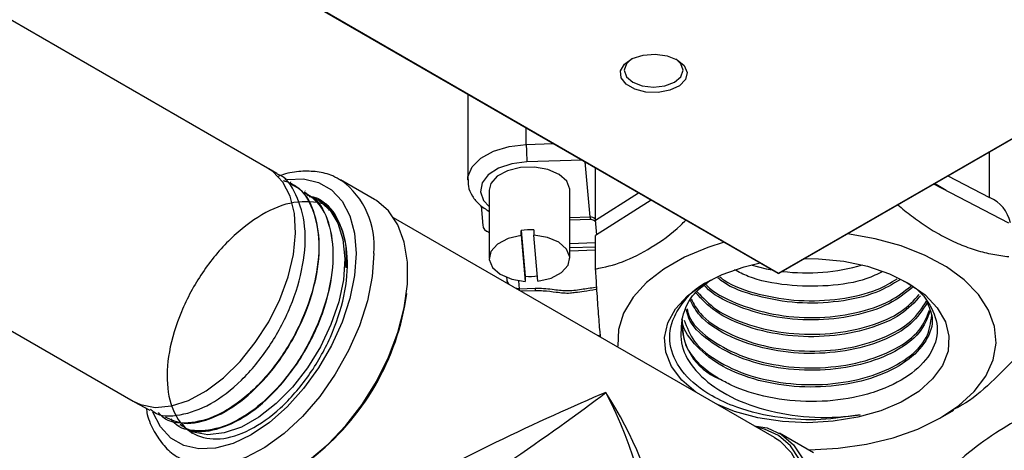
# Model space of a CAD drawing. Units: millimetres. Extents: x 0 to 45984, y 0 to 17080.
# Drawn here: x 822 to 900, y 710 to 744 of the extents above; entities that cross this region are included whole.
import ezdxf

# ---------------------------------------------------------------- set-up
doc = ezdxf.new("R2010")
doc.units = ezdxf.units.MM
doc.header["$LTSCALE"] = 9

msp = doc.modelspace()

# ---------------------------------------------------------------- linework, layer by layer
at = {"color": 7, "linetype": 'Continuous'}
for p, q in [((841.663, 732.063), (774.064, 771.087)), ((844.765, 745.275), (882.1, 723.722)), ((844.815, 745.28), (882.15, 723.727)), ((882.15, 723.727), (917.364, 744.056)), ((882.2, 723.722), (917.414, 744.051)), ((857.516, 737.914), (857.516, 731.112)), ((862.161, 733.937), (862.161, 735.233)), ((862.161, 733.937), (864.295, 734.001)), ((796.93, 733.246), (830.994, 713.581)), ((898.872, 729.716), (898.872, 733.346)), ((842.387, 731.616), (841.759, 732.006)), ((866.591, 732.675), (862.213, 732.544)), ((867.213, 728.185), (866.82, 732.544)), ((867.655, 727.929), (867.655, 732.061)), ((850.128, 729.578), (847.441, 731.129)), ((895.563, 731.436), (898.872, 729.716)), ((843.514, 730.918), (843.477, 730.941)), ((900.41, 727.691), (894.447, 730.792)), ((895.427, 730.282), (894.5, 730.823)), ((844.637, 730.222), (844.602, 730.244)), ((859.216, 730.295), (859.216, 724.906)), ((865.616, 724.906), (865.616, 730.295)), ((867.655, 727.929), (871.047, 730.103)), ((858.576, 729.078), (858.718, 727.502)), ((872.053, 729.523), (867.655, 726.704)), ((881.84, 710.694), (851.646, 728.124)), ((865.616, 728.137), (867.213, 728.185)), ((865.616, 727.953), (867.243, 728.002)), ((867.76, 726.771), (867.655, 727.929)), ((859.019, 727.053), (859.216, 726.951)), ((861.752, 726.713), (861.752, 727.121)), ((861.752, 727.121), (862.082, 723.477)), ((861.752, 726.713), (862.082, 723.069)), ((862.751, 727.152), (862.751, 726.743)), ((863.08, 723.099), (862.751, 726.743)), ((867.655, 724.052), (867.655, 726.704)), ((865.616, 726.085), (867.655, 726.147)), ((865.616, 725.752), (867.655, 725.813)), ((865.616, 725.507), (867.655, 725.568)), ((860.592, 723.388), (860.607, 723.222)), ((862.082, 723.477), (862.082, 723.069)), ((861.546, 723.128), (861.603, 722.496)), ((861.603, 722.496), (862.859, 722.534)), ((861.709, 722.315), (862.889, 722.351)), ((867.844, 718.773), (868.03, 718.845)), ((831.091, 713.527), (832.32, 712.868)), ((894.995, 712.26), (896.028, 712.857)), ((833.447, 712.263), (833.486, 712.242)), ((834.614, 711.637), (834.653, 711.617)), ((884.919, 709.494), (882.231, 711.045))]:
    msp.add_line(p, q, dxfattribs=at)
at = {"color": 7, "linetype": 'Continuous', "flags": 128}
for points in [[(874.125, 740.647), (874.675, 740.183), (874.898, 739.636), (874.763, 739.079), (874.29, 738.588), (873.54, 738.229), (872.617, 738.05), (871.644, 738.076), (870.753, 738.303), (870.065, 738.701), (869.671, 739.215), (869.626, 739.777), (869.936, 740.31), (870.558, 740.742), (871.409, 741.016), (872.373, 741.094), (873.321, 740.965), (874.125, 740.647)], [(870.492, 740.71), (870.087, 740.334), (869.909, 739.817), (870.087, 739.299), (870.595, 738.861), (871.354, 738.568), (872.251, 738.465), (873.147, 738.568), (873.907, 738.861), (874.415, 739.299), (874.593, 739.817), (874.415, 740.334), (874.009, 740.71)], [(857.517, 731.136), (857.537, 731.368), (857.859, 732.151), (858.551, 732.85), (859.556, 733.409), (860.793, 733.781), (862.161, 733.937)], [(832.756, 713.086), (834.038, 713.198), (835.398, 713.639), (836.79, 714.392), (838.166, 715.432), (839.479, 716.724), (840.685, 718.223), (841.743, 719.879), (842.616, 721.636), (843.276, 723.432), (843.698, 725.208), (843.87, 726.903), (843.785, 728.458), (843.446, 729.822), (842.865, 730.948), (842.061, 731.796), (841.663, 732.063)], [(862.213, 732.544), (861.02, 732.397), (859.963, 732.045), (859.146, 731.522), (858.65, 730.879), (858.522, 730.178), (858.775, 729.489), (859.216, 729.008)], [(865.616, 730.295), (865.612, 730.391), (865.362, 731.017), (864.757, 731.555), (863.87, 731.941), (862.807, 732.129), (861.697, 732.095), (860.674, 731.845), (859.861, 731.407), (859.356, 730.836), (859.216, 730.295)], [(843.022, 731.121), (843.201, 731.151), (844.514, 731.202), (845.7, 730.928), (846.724, 730.336), (847.555, 729.446), (848.167, 728.284), (848.542, 726.885), (848.668, 725.291)], [(844.763, 729.93), (845.73, 729.504), (846.589, 728.74), (847.231, 727.688), (847.631, 726.384), (847.777, 724.874), (847.662, 723.21), (847.292, 721.451), (846.679, 719.658), (845.844, 717.895), (844.818, 716.223), (843.635, 714.701), (842.337, 713.381), (840.97, 712.311), (839.582, 711.528), (838.221, 711.059), (836.934, 710.92), (835.768, 711.117), (835.104, 711.417)], [(844.975, 708.925), (846.459, 710.165), (847.865, 711.643), (849.155, 713.317), (850.291, 715.139), (851.241, 717.058), (851.979, 719.019), (852.482, 720.966), (852.737, 722.844), (852.737, 724.599), (852.482, 726.182), (851.979, 727.548), (851.241, 728.657), (850.291, 729.479), (850.128, 729.578)], [(861.752, 726.713), (860.71, 726.469), (859.878, 726.031), (859.361, 725.454), (859.221, 724.81), (859.476, 724.177), (860.095, 723.635), (861.001, 723.249), (862.082, 723.069)], [(863.08, 723.099), (864.123, 723.343), (864.954, 723.781), (865.472, 724.358), (865.612, 725.002), (865.357, 725.635), (864.738, 726.178), (863.832, 726.563), (862.751, 726.743)], [(884.521, 709.723), (884.593, 709.724), (886.881, 709.843), (889.109, 710.163), (891.227, 710.676), (893.185, 711.369), (894.936, 712.226), (896.44, 713.228), (897.662, 714.351), (898.572, 715.568), (899.15, 716.851), (899.382, 718.17), (899.262, 719.494), (898.794, 720.792), (897.988, 722.033), (896.863, 723.189), (895.446, 724.232), (893.77, 725.138), (891.873, 725.886), (889.801, 726.457), (887.603, 726.84), (887.601, 726.84)], [(877.85, 726.176), (876.544, 725.764), (874.684, 724.986), (873.052, 724.054), (871.685, 722.988), (870.616, 721.815), (869.869, 720.561), (869.463, 719.256), (869.407, 717.931)], [(848.668, 725.291), (848.542, 723.553), (848.167, 721.721), (847.555, 719.852), (846.724, 718.002), (845.7, 716.228), (844.514, 714.584), (843.201, 713.12), (841.802, 711.879), (840.359, 710.901), (838.917, 710.214), (837.518, 709.839), (836.205, 709.788), (835.019, 710.062), (833.995, 710.654), (833.164, 711.544), (832.552, 712.706), (832.543, 712.729)], [(850.082, 725.291), (849.952, 723.457), (849.567, 721.526), (848.937, 719.553), (848.081, 717.596), (847.023, 715.71), (845.793, 713.95), (844.428, 712.367), (842.966, 711.006), (841.449, 709.906), (839.921, 709.099), (838.427, 708.608), (837.008, 708.448), (835.706, 708.622), (834.764, 709.004)], [(884.234, 724.896), (885.317, 724.875), (887.31, 724.674), (889.209, 724.272), (890.954, 723.68), (892.487, 722.918), (893.759, 722.01), (894.731, 720.986), (895.37, 719.878), (895.656, 718.721)], [(875.587, 714.303), (874.488, 715.254), (873.679, 716.324), (873.215, 717.461), (873.11, 718.627), (873.367, 719.786), (873.978, 720.899), (874.924, 721.932), (876.174, 722.85), (877.688, 723.625), (879.417, 724.231), (880.689, 724.537)], [(879.966, 724.376), (881.165, 724.076), (881.642, 723.987)], [(860.607, 723.222), (860.642, 723.037), (860.691, 722.903)], [(861.603, 722.496), (861.408, 722.506), (861.368, 722.512)], [(861.617, 722.368), (861.613, 722.399), (861.603, 722.496)], [(895.656, 718.721), (895.58, 717.554), (895.144, 716.414), (894.362, 715.336), (893.26, 714.357), (891.873, 713.507), (890.244, 712.814), (888.428, 712.299), (886.482, 711.981), (884.468, 711.868), (882.452, 711.964), (880.498, 712.266), (878.669, 712.765), (877.321, 713.302)], [(830.994, 713.581), (831.596, 713.304), (832.756, 713.086)], [(880.213, 711.633), (881.257, 711.457), (882.394, 710.946), (883.344, 710.125), (884.081, 709.015), (884.585, 707.65), (884.84, 706.067), (884.84, 704.311), (884.585, 702.433), (884.081, 700.486), (883.344, 698.526), (882.394, 696.607), (881.257, 694.785), (879.968, 693.111), (878.561, 691.633), (877.078, 690.393)], [(876.917, 690.625), (878.377, 691.846), (879.762, 693.301), (881.031, 694.948), (882.15, 696.742), (883.085, 698.63), (883.811, 700.56), (884.306, 702.477), (884.558, 704.325), (884.558, 706.053), (884.306, 707.611), (883.811, 708.956), (883.085, 710.048), (882.15, 710.856), (881.031, 711.359), (880.476, 711.481)], [(881.84, 710.694), (882.251, 710.422), (883.159, 709.497), (883.828, 708.272), (884.239, 706.786), (884.377, 705.085), (884.239, 703.225), (883.828, 701.264), (883.159, 699.266), (882.251, 697.294), (881.135, 695.411), (879.846, 693.677), (878.425, 692.148), (876.917, 690.873)]]:
    msp.add_lwpolyline(points, dxfattribs=at)
at = {"color": 7, "linetype": 'Continuous'}
for centre, radius, start, end in [((880.741, 733.934), 18.58, 179.99125, 184.29114), ((843.641, 725.904), 6.47, 354.56847, 53.16615), ((897.851, 727.196), 2.719, 11.15043, 67.94242), ((867.603, 728.155), 0.391, 175.60919, 203.04396), ((862.417, 721.66), 5.502, 86.51503, 96.93406), ((884.396, 739.605), 15.855, 262.96755, 286.15322), ((862.416, 728.969), 5.502, 266.51503, 276.93406), ((882.121, 723.768), 0.0503, 245.68605, 305.61817), ((882.15, 723.809), 0.1, 240.00269, 299.99731), ((882.18, 723.768), 0.0503, 234.38183, 294.31395), ((861.299, 723.289), 0.695, 185.46032, 216.69463), ((832.857, 724.827), 20.013, 307.7081, 352.19368), ((863.242, 722.503), 0.385, 175.43303, 203.29839), ((879.237, 719.77), 4.763, 177.00211, 247.76586)]:
    msp.add_arc(centre, radius, start, end, dxfattribs=at)
for centre, major_axis, ratio, start_param, end_param in [((867.317, 726.216), (-0.12, 1.969), 0.506342, 5.820911, 6.267696), ((859.693, 727.83), (0.883, 0.592), 0.705528, 2.699719, 3.761158), ((859.805, 709.269), (13.281, 6.464), 0.064763, 0.829216, 2.263038), ((859.805, 709.269), (12.238, 8.27), 0.064902, 4.020133, 5.453955), ((859.805, 709.269), (-10.352, 15.649), 0.53235, 3.421409, 4.679959), ((859.805, 709.269), (-8.377, 16.789), 0.53235, 3.95935, 4.744748)]:
    msp.add_ellipse(centre, major_axis=major_axis, ratio=ratio, start_param=start_param, end_param=end_param, dxfattribs=at)
for points, knots in [([(832.366, 712.941), (832.453, 712.864), (833.043, 712.338), (834.719, 712.379), (837.132, 713.195), (839.632, 715.12), (841.86, 717.823), (843.577, 721.039), (844.572, 724.388), (844.748, 727.542), (843.997, 729.991), (843.118, 731.384), (842.4, 731.594), (842.379, 731.6)], [0, 0, 0, 0, 0.018753, 0.127321, 0.23591, 0.344524, 0.453159, 0.561818, 0.670498, 0.779202, 0.887927, 0.996677, 1, 1, 1, 1]), ([(847.513, 731.043), (847.286, 731.183), (846.704, 731.542), (845.606, 731.801), (844.29, 731.831), (843.213, 731.678), (842.58, 731.43), (842.418, 731.367)], [0, 0, 0, 0, 0.1594801, 0.4074988, 0.6568033, 0.9117294, 1, 1, 1, 1]), ([(857.558, 731.141), (857.551, 730.966), (857.533, 730.509), (857.86, 729.817), (858.411, 729.134), (858.947, 728.797), (859.216, 728.627)], [0, 0, 0, 0, 0.169752, 0.443601, 0.719927, 1, 1, 1, 1]), ([(842.888, 731.077), (843.244, 730.955), (844.283, 730.598), (845.325, 728.878), (845.86, 726.227), (845.505, 723.018), (844.341, 719.675), (842.498, 716.552), (840.198, 714.01), (837.688, 712.303), (835.327, 711.719), (833.684, 711.892), (833.126, 712.55), (833.015, 712.681)], [0, 0, 0, 0, 0.053324, 0.155766, 0.258186, 0.360585, 0.462962, 0.565318, 0.667652, 0.769966, 0.872257, 0.974528, 1, 1, 1, 1]), ([(833.528, 712.332), (834.01, 712.111), (835.101, 711.613), (837.348, 712.14), (839.835, 713.646), (842.191, 716.078), (844.122, 719.126), (845.405, 722.456), (845.9, 725.714), (845.497, 728.46), (844.621, 730.246), (843.706, 730.669), (843.439, 730.793)], [0, 0, 0, 0, 0.086171, 0.194733, 0.303318, 0.411926, 0.520556, 0.629209, 0.737885, 0.846583, 0.955304, 1, 1, 1, 1]), ([(844.527, 730.118), (844.797, 729.992), (845.713, 729.564), (846.585, 727.775), (846.979, 725.032), (846.478, 721.782), (845.193, 718.464), (843.261, 715.428), (840.918, 713.024), (838.412, 711.49), (836.112, 711.101), (834.567, 711.39), (834.084, 712.068), (834.009, 712.174)], [0, 0, 0, 0, 0.043656, 0.147862, 0.252046, 0.356209, 0.460349, 0.564468, 0.668564, 0.772639, 0.876692, 0.980723, 1, 1, 1, 1]), ([(834.724, 711.744), (834.948, 711.584), (835.712, 711.038), (837.59, 711.228), (840.034, 712.319), (842.474, 714.438), (844.583, 717.275), (846.128, 720.53), (846.929, 723.846), (846.866, 726.815), (846.087, 729.082), (845.042, 729.816), (844.58, 730.14)], [0, 0, 0, 0, 0.04506, 0.153614, 0.262189, 0.370788, 0.479409, 0.588054, 0.69672, 0.80541, 0.914122, 1, 1, 1, 1]), ([(844.95, 729.818), (845.09, 729.799), (845.964, 729.68), (847.038, 728.405), (847.933, 726.456), (847.871, 724.794), (847.847, 724.146)], [0, 0, 0, 0, 0.066905, 0.420647, 0.774319, 1, 1, 1, 1]), ([(846.538, 728.69), (846.529, 728.887), (846.509, 729.269), (843.686, 729.538), (841.233, 728.499), (838.649, 726.545), (836.407, 723.829), (834.702, 720.681), (833.734, 717.453), (833.602, 714.516), (834.315, 712.204), (835.785, 710.782), (837.841, 710.416), (840.244, 711.15), (842.715, 712.907), (844.97, 715.493), (846.747, 718.622), (847.836, 721.937), (848.122, 725.101), (847.502, 727.639), (846.621, 729.142), (845.835, 729.414), (845.723, 729.452)], [0, 0, 0, 0, 0.055531, 0.107429, 0.159339, 0.211259, 0.26319, 0.315132, 0.367086, 0.41905, 0.471026, 0.523011, 0.575009, 0.627017, 0.679036, 0.731066, 0.783107, 0.835159, 0.887222, 0.939296, 0.991381, 1, 1, 1, 1]), ([(891.598, 729.147), (891.959, 728.85), (892.727, 728.215), (893.938, 727.37), (895.219, 726.61), (896.518, 725.993), (897.826, 725.526), (899.132, 725.198), (899.983, 725.091), (900.41, 725.038)], [0, 0, 0, 0, 0.1247783, 0.2658186, 0.4082416, 0.5525226, 0.6983922, 0.8486123, 1, 1, 1, 1]), ([(867.243, 728.002), (867.279, 728), (867.377, 727.996), (867.53, 727.935), (867.621, 727.853), (867.665, 727.813)], [0, 0, 0, 0, 0.224394, 0.616335, 1, 1, 1, 1]), ([(867.655, 724.052), (868.36, 724.209), (869.791, 724.528), (872.08, 725.714), (873.789, 726.91), (874.669, 727.803), (874.801, 727.936)], [0, 0, 0, 0, 0.3059319, 0.6209423, 0.9433536, 1, 1, 1, 1]), ([(868.048, 718.655), (868.034, 718.794), (867.975, 719.345), (867.871, 720.695), (867.755, 722.381), (867.684, 723.564), (867.655, 724.052)], [0, 0, 0, 0, 0.110287, 0.439694, 0.769394, 1, 1, 1, 1]), ([(891.805, 723.224), (891.192, 722.856), (889.839, 722.044), (886.924, 721.393), (883.614, 721.272), (880.441, 721.842), (878.244, 722.594), (877.478, 723.238), (877.348, 723.347)], [0, 0, 0, 0, 0.16448, 0.363324, 0.562121, 0.760876, 0.959583, 1, 1, 1, 1]), ([(877.508, 723.426), (877.62, 723.335), (878.383, 722.717), (880.569, 721.998), (883.748, 721.452), (887.047, 721.602), (889.811, 722.228), (891.046, 722.98), (891.548, 723.285)], [0, 0, 0, 0, 0.035294, 0.241178, 0.44711, 0.653089, 0.859112, 1, 1, 1, 1]), ([(890.395, 723.848), (889.989, 723.651), (888.771, 723.058), (886.075, 722.638), (882.822, 722.701), (880.189, 723.194), (879.017, 723.813), (878.668, 723.997)], [0, 0, 0, 0, 0.127255, 0.38222, 0.63713, 0.891981, 1, 1, 1, 1]), ([(862.859, 722.534), (862.914, 722.535), (863.423, 722.545), (864.286, 722.451), (865.505, 722.282), (866.632, 722.476), (867.386, 722.581), (867.742, 722.631)], [0, 0, 0, 0, 0.033767, 0.307198, 0.528952, 0.777632, 1, 1, 1, 1]), ([(888.613, 712.506), (887.586, 712.342), (885.532, 712.014), (882.102, 712.197), (879.127, 712.899), (876.493, 714.107), (874.506, 715.703), (873.417, 717.812), (873.546, 719.764), (874.609, 721.541), (875.67, 722.696), (876.746, 723.155), (876.839, 723.195)], [0, 0, 0, 0, 0.106705, 0.21342, 0.338001, 0.420862, 0.543917, 0.666915, 0.789238, 0.867719, 0.988511, 1, 1, 1, 1]), ([(874.481, 720.019), (874.671, 720.68), (875.002, 721.83), (876.197, 722.752), (876.705, 723.143)], [0, 0, 0, 0, 0.575041, 1, 1, 1, 1]), ([(892.754, 722.586), (892.18, 722.13), (890.978, 721.174), (888.161, 720.271), (884.924, 719.913), (881.579, 720.202), (878.661, 721.142), (876.817, 722.076), (876.324, 722.722), (876.287, 722.771)], [0, 0, 0, 0, 0.152361, 0.319238, 0.48608, 0.652882, 0.819648, 0.986376, 1, 1, 1, 1]), ([(876.387, 722.86), (876.413, 722.827), (876.91, 722.201), (878.755, 721.294), (881.682, 720.371), (885.029, 720.103), (888.251, 720.482), (890.981, 721.369), (892.119, 722.288), (892.636, 722.706)], [0, 0, 0, 0, 0.009597, 0.179321, 0.349084, 0.518885, 0.688724, 0.858602, 1, 1, 1, 1]), ([(891.706, 723.273), (891.954, 723.158), (893.108, 722.625), (894.286, 721.204), (894.934, 719.25), (894.316, 717.269), (892.598, 715.539), (890.327, 714.426), (887.675, 713.718), (884.743, 713.432), (881.336, 713.78), (878.892, 714.551), (877.751, 715.185), (877.435, 715.361)], [0, 0, 0, 0, 0.030324, 0.14092, 0.25097, 0.360387, 0.469265, 0.57751, 0.639493, 0.746346, 0.853117, 0.959277, 1, 1, 1, 1]), ([(862.888, 722.35), (863.094, 722.348), (863.651, 722.342), (864.551, 722.218), (865.421, 722.119), (865.923, 722.189), (866.058, 722.209)], [0, 0, 0, 0, 0.192684, 0.520068, 0.870784, 1, 1, 1, 1]), ([(866.058, 722.209), (866.286, 722.23), (866.833, 722.283), (867.372, 722.424), (867.722, 722.454), (867.753, 722.457)], [0, 0, 0, 0, 0.393398, 0.945141, 1, 1, 1, 1]), ([(893.403, 721.93), (892.929, 721.42), (891.948, 720.365), (889.347, 719.245), (886.216, 718.643), (882.851, 718.685), (879.692, 719.376), (877.081, 720.562), (876.074, 721.654), (875.604, 722.164)], [0, 0, 0, 0, 0.137327, 0.284202, 0.431042, 0.577851, 0.724626, 0.871369, 1, 1, 1, 1]), ([(875.704, 722.253), (876.163, 721.765), (877.167, 720.699), (879.765, 719.542), (882.928, 718.866), (886.29, 718.838), (889.406, 719.454), (891.933, 720.551), (892.866, 721.566), (893.298, 722.036)], [0, 0, 0, 0, 0.125733, 0.274843, 0.423986, 0.573163, 0.722373, 0.871615, 1, 1, 1, 1]), ([(893.874, 721.511), (894.07, 721.076), (894.538, 720.036), (893.966, 718.327), (892.397, 716.67), (889.886, 715.411), (886.767, 714.708), (883.375, 714.644), (880.109, 715.237), (877.291, 716.425), (875.411, 718.083), (874.492, 719.385), (874.547, 720.052), (874.548, 720.055)], [0, 0, 0, 0, 0.074084, 0.176997, 0.279886, 0.382754, 0.485597, 0.588419, 0.691218, 0.793994, 0.896748, 0.999478, 1, 1, 1, 1]), ([(893.922, 721.369), (893.554, 720.796), (892.81, 719.642), (890.459, 718.306), (887.49, 717.471), (884.153, 717.262), (880.839, 717.703), (877.968, 718.763), (875.94, 720.108), (875.386, 721.148), (875.17, 721.554)], [0, 0, 0, 0, 0.129167, 0.260373, 0.391552, 0.5227, 0.653821, 0.784911, 0.915972, 1, 1, 1, 1]), ([(875.22, 721.666), (875.432, 721.277), (875.988, 720.256), (878.012, 718.932), (880.887, 717.881), (884.201, 717.45), (887.532, 717.668), (890.489, 718.51), (892.802, 719.83), (893.524, 720.961), (893.874, 721.511)], [0, 0, 0, 0, 0.081537, 0.213707, 0.345904, 0.478132, 0.610388, 0.742674, 0.87499, 1, 1, 1, 1]), ([(874.668, 719.999), (874.884, 719.426), (875.353, 718.183), (877.385, 716.579), (880.218, 715.388), (883.535, 714.822), (886.914, 714.915), (890.017, 715.646), (892.463, 716.923), (894.065, 718.574), (894.215, 719.794), (894.289, 720.392)], [0, 0, 0, 0, 0.098668, 0.213862, 0.329055, 0.441569, 0.55411, 0.666675, 0.779265, 0.89188, 1, 1, 1, 1]), ([(894.155, 720.678), (893.932, 720.109), (893.472, 718.933), (891.472, 717.451), (888.724, 716.396), (885.461, 715.935), (882.09, 716.127), (878.959, 716.956), (876.515, 718.345), (875.082, 719.728), (874.902, 720.621), (874.855, 720.853)], [0, 0, 0, 0, 0.113202, 0.2339, 0.354569, 0.475213, 0.595829, 0.716419, 0.836982, 0.957518, 1, 1, 1, 1]), ([(874.899, 720.901), (874.94, 720.711), (875.122, 719.863), (876.539, 718.523), (878.979, 717.137), (882.111, 716.313), (885.478, 716.125), (888.737, 716.588), (891.477, 717.645), (893.45, 719.105), (893.901, 720.256), (894.114, 720.8)], [0, 0, 0, 0, 0.035284, 0.157343, 0.279426, 0.401539, 0.523678, 0.645844, 0.768037, 0.890257, 1, 1, 1, 1]), ([(874.481, 720.019), (874.416, 719.327), (874.287, 717.944), (875.477, 715.929), (877.603, 714.195), (880.604, 712.914), (884.125, 712.254), (886.882, 712.266), (888.324, 712.466), (888.613, 712.506)], [0, 0, 0, 0, 0.15226, 0.304445, 0.463256, 0.625109, 0.790106, 0.957932, 1, 1, 1, 1]), ([(874.519, 719.749), (874.549, 719.188), (874.613, 717.957), (875.818, 716.444), (877, 715.652), (877.435, 715.361)], [0, 0, 0, 0, 0.34591, 0.759231, 1, 1, 1, 1]), ([(901.118, 717.205), (900.414, 716.47), (898.985, 714.976), (897.231, 713.52), (896.236, 713.022), (896.002, 712.905)], [0, 0, 0, 0, 0.4260645, 0.8647723, 1, 1, 1, 1]), ([(904.536, 713.46), (903.507, 713.107), (901.692, 712.484), (899.014, 710.881), (897.288, 709.57), (896.373, 708.782), (896.252, 708.678)], [0, 0, 0, 0, 0.375209, 0.662015, 0.955264, 1, 1, 1, 1]), ([(832.029, 713.024), (832.059, 712.858), (832.18, 712.175), (832.64, 711.148), (833.417, 710.029), (834.161, 709.318), (834.673, 709.083), (834.793, 709.027)], [0, 0, 0, 0, 0.0903428, 0.371626, 0.6481131, 0.9167845, 1, 1, 1, 1])]:
    msp.add_open_spline(points, degree=3, knots=knots, dxfattribs=at)

doc.saveas('drawing.dxf')
